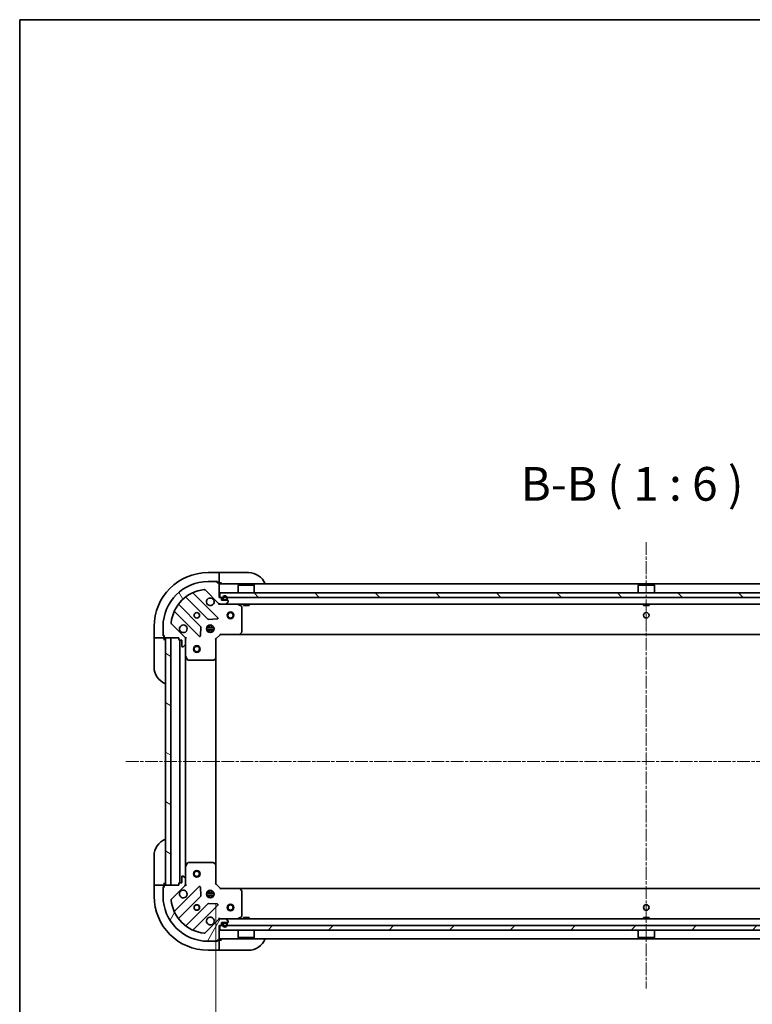
# Model space of a CAD drawing. Units: millimetres. Extents: x 0 to 9835, y 0 to 1686.
# Drawn here: x 1378 to 1704, y 1248 to 1686 of the extents above; entities that cross this region are included whole.
import ezdxf

# ---------------------------------------------------------------- set-up
doc = ezdxf.new("R2010")
doc.units = ezdxf.units.MM
doc.linetypes.add('CHAIN', pattern=[0.35429999999999995, 0.2362, -0.0295, 0.0591, -0.0295])
for name, color, linetype, lineweight in [('Border (ISO)', 7, 'Continuous', 35), ('Dimension (ISO)', 7, 'Continuous', 18), ('Dimension (ISO) @ 1', 7, 'Continuous', 18), ('Symbol (ISO)', 7, 'Continuous', 18), ('Visible (ISO)', 7, 'Continuous', 35)]:
    doc.layers.add(name, color=color, linetype=linetype, lineweight=lineweight)
doc.layers.add('Centerline (ISO)', color=7, linetype='Continuous', lineweight=18, true_color=0x80ffff)
doc.layers.add('Hatch (ISO)', color=1, linetype='Continuous', lineweight=18, true_color=0xff0000)
doc.styles.add('Note Text (TK)', font='MS PGothic.ttf')
doc.dimstyles.new('Default - Method 1b (TK)', dxfattribs={"dimscale": 3.5, "dimtxt": 2.5, "dimasz": 2.5, "dimexe": 1, "dimexo": 1.5, "dimgap": 1, "dimtad": 1, "dimrnd": 1e-08, "dimdsep": 46, "dimtxsty": 'Note Text (TK)', "dimblk": 'OPEN', "dimcen": 0.09, "dimdle": 5, "dimclrd": 100, "dimclre": 100, "dimclrt": 7, "dimadec": 1, "dimazin": 1, "dimtfac": 1, "dimtmove": 0, "dimatfit": 3, "dimldrblk": 'OPEN', "dimfxl": 0, "dimtolj": 1, "dimlwd": -1, "dimlwe": -1, "dimarcsym": 0})
pattern_1 = [(135.00021045915, (1291.5, -48.00000000000004), (-13.47033470202887, -13.47043366099684), [])]

# ---------------------------------------------------------------- blocks, each defined once
blk = doc.blocks.new('図面枠 tk図枠')
at = {"layer": 'Border (ISO)'}
for q in [(405.5, 289), (14.50000000000001, 8.000000000000007)]:
    blk.add_line((14.49999999999999, 289), q, dxfattribs=at)
blk = doc.blocks.new('_Open')
at = {"color": 0, "linetype": 'ByBlock', "lineweight": -2}
for p, q in [((-1, 0.1666666666666667), (0, 0)), ((-1, -0.1666666666666667), (0, 0)), ((0, 0), (-1, 0))]:
    blk.add_line(p, q, dxfattribs=at)
blk = doc.blocks.new('*D44')
at = {"layer": 'Defpoints', "color": 0, "transparency": 16777216}
for p in [(1465.809687667581, 1301.511732539712), (1848.809687667578, 1301.51173253971), (1848.809687667578, 1198.764062036084)]:
    blk.add_point(p, dxfattribs=at)
at = {"layer": 'Dimension (ISO)', "color": 100, "transparency": 16777216}
for p, q in [((1465.809687667581, 1292.511732539712), (1465.809687667581, 1192.764062036084)), ((1848.809687667578, 1292.51173253971), (1848.809687667578, 1192.764062036084)), ((1480.809687667581, 1198.764062036084), (1833.809687667578, 1198.764062036084))]:
    blk.add_line(p, q, dxfattribs=at)
at = {"layer": 'Dimension (ISO)', "color": 100, "transparency": 16777216, "xscale": 15, "yscale": 15, "zscale": 15, "rotation": 180}
blk.add_blockref('_Open', (1465.809687667581, 1198.764062036084), dxfattribs=at)
at = {"layer": 'Dimension (ISO)', "color": 100, "transparency": 16777216, "xscale": 15, "yscale": 15, "zscale": 15}
blk.add_blockref('_Open', (1848.809687667578, 1198.764062036084), dxfattribs=at)
at = {"layer": 'Dimension (ISO)', "color": 7, "transparency": 16777216, "insert": (1642.054005849398, 1212.264062036084), "char_height": 15, "attachment_point": 4, "style": 'Note Text (TK)'}
blk.add_mtext('\\A1;383', dxfattribs=at)

msp = doc.modelspace()

# ---------------------------------------------------------------- hatches: boundary and pattern name
at = {"layer": 'Hatch (ISO)'}
h = msp.add_hatch(dxfattribs=at)
h.set_pattern_fill('ANSI31', color=256, scale=152.4, angle=75.00017538262, style=0)
h.set_pattern_definition([(120.00017538262, (1291.5, -48.00000000000004), (-16.49775478595155, -9.525050499740814), [])])
edge = h.paths.add_edge_path()
edge.add_line((1468.009687667582, 1429.011732539711), (1467.309687667582, 1429.011732539711))
edge.add_line((1467.309687667582, 1429.011732539711), (1467.309687667582, 1435.211732539711))
edge.add_ellipse((1467.009687667582, 1435.211732539711), major_axis=(3.675404178344783e-15, 0.299999999999998), ratio=1, start_angle=270.0000000000007, end_angle=360.0000000000007)
edge.add_line((1467.009687667582, 1435.511732539711), (1466.309687667582, 1435.511732539711))
edge.add_line((1466.309687667582, 1435.511732539711), (1466.309687667582, 1435.711732539711))
edge.add_ellipse((1466.009687667582, 1435.711732539711), major_axis=(3.675404178344798e-15, 0.3000000000000003), ratio=1, start_angle=269.9999999999939, end_angle=360.0000000000007)
edge.add_line((1466.009687667582, 1436.011732539711), (1462.309687667582, 1436.011732539711))
edge.add_ellipse((1462.309687667582, 1416.011732539711), major_axis=(-20, 9.671965285014236e-14), ratio=1, start_angle=270.0000000000003, end_angle=359.9999999999999)
edge.add_line((1442.309687667582, 1416.011732539711), (1442.309687667582, 1412.311732539711))
edge.add_ellipse((1442.609687667582, 1412.311732539711), major_axis=(-3.447351044693361e-16, -0.3000000000000024), ratio=1, start_angle=270.0000000000001, end_angle=360.0000000000001)
edge.add_line((1442.609687667582, 1412.011732539711), (1442.809687667582, 1412.011732539711))
edge.add_line((1442.809687667581, 1412.011732539711), (1442.809687667581, 1411.311732539711))
edge.add_ellipse((1443.109687667582, 1411.311732539711), major_axis=(-3.447351044693361e-16, -0.3000000000000024), ratio=1, start_angle=270.0000000000001, end_angle=360.0000000000001)
edge.add_line((1443.109687667582, 1411.011732539711), (1449.309687667582, 1411.011732539711))
edge.add_line((1449.309687667581, 1411.011732539711), (1449.309687667581, 1410.311732539711))
edge.add_ellipse((1449.609687667582, 1410.311732539711), major_axis=(-1.454958129094472e-15, -0.299999999999998), ratio=1, start_angle=270.0000000000003, end_angle=360.0000000000002)
edge.add_line((1449.609687667582, 1410.011732539711), (1450.609687667582, 1410.011732539711))
edge.add_line((1450.609687667582, 1410.011732539711), (1450.609687667582, 1407.311732539711))
edge.add_ellipse((1450.909687667581, 1407.311732539711), major_axis=(-3.675404178344783e-15, -0.299999999999998), ratio=1, start_angle=270.0000000000007, end_angle=360.0000000000007)
edge.add_line((1450.909687667581, 1407.011732539711), (1451.102580886395, 1407.011732539711))
edge.add_ellipse((1451.102580886395, 1407.511732539711), major_axis=(0.5000000000000026, -1.314707190532324e-15), ratio=1, start_angle=270.0000000000002, end_angle=315.0000000000023)
edge.add_line((1451.456134276988, 1407.158179149118), (1452.163241058175, 1407.865285930304))
edge.add_ellipse((1451.809687667581, 1408.218839320898), major_axis=(0.3535533905932748, 0.3535533905932725), ratio=1, start_angle=270.0000000000045, end_angle=314.9999999999992)
edge.add_line((1452.309687667581, 1408.218839320898), (1452.309687667581, 1410.597518977338))
edge.add_ellipse((1451.309687667581, 1410.597518977338), major_axis=(5.960083454940087e-15, 0.9999999999999998), ratio=1, start_angle=270.0000000000003, end_angle=315.0000000000007)
edge.add_line((1452.016794448768, 1411.304625758525), (1446.038809669405, 1417.282610537888))
edge.add_ellipse((1446.392363059998, 1417.636163928481), major_axis=(-0.3535533905932726, 0.3535533905932748), ratio=1, start_angle=39.172893488877605, end_angle=89.99999999998857, ccw=False)
edge.add_ellipse((1462.309687667582, 1416.011732539711), major_axis=(1.675194869669064, 16.41474100157034), ratio=1, start_angle=11.65421302223848, end_angle=90, ccw=False)
edge.add_ellipse((1460.685256278812, 1431.929057147295), major_axis=(0.4974163939869784, 0.05076348089905739), ratio=1, start_angle=39.172893488883176, end_angle=89.99999999999432, ccw=False)
edge.add_line((1461.038809669405, 1432.282610537888), (1467.016794448768, 1426.304625758525))
edge.add_ellipse((1467.723901229955, 1427.011732539711), major_axis=(0.7071067811865381, -0.7071067811865481), ratio=1, start_angle=269.9999999999997, end_angle=314.9999999999984)
edge.add_line((1467.723901229955, 1426.011732539711), (1470.102580886395, 1426.011732539711))
edge.add_ellipse((1470.102580886395, 1426.511732539711), major_axis=(0.5000000000000004, -2.42493021515747e-15), ratio=1, start_angle=270.0000000000003, end_angle=315.0000000000032)
edge.add_line((1470.456134276988, 1426.158179149118), (1471.163241058175, 1426.865285930304))
edge.add_ellipse((1470.809687667582, 1427.218839320898), major_axis=(0.353553390593276, 0.3535533905932692), ratio=1, start_angle=270.0000000000034, end_angle=315.0000000000016)
edge.add_line((1471.309687667582, 1427.218839320898), (1471.309687667582, 1427.411732539711))
edge.add_ellipse((1471.009687667582, 1427.411732539711), major_axis=(3.675404178344783e-15, 0.299999999999998), ratio=1, start_angle=270.0000000000007, end_angle=360.0000000000007)
edge.add_line((1471.009687667582, 1427.711732539711), (1468.309687667582, 1427.711732539711))
edge.add_line((1468.309687667582, 1427.711732539711), (1468.309687667582, 1428.711732539711))
edge.add_ellipse((1468.009687667582, 1428.711732539711), major_axis=(3.675404178344798e-15, 0.3000000000000003), ratio=1, start_angle=270.0000000000007, end_angle=360.0000000000007)
h = msp.add_hatch(dxfattribs=at)
h.set_pattern_fill('ANSI31', color=256, scale=152.4, angle=90.00021045915, style=0)
h.set_pattern_definition(pattern_1)
h.paths.add_polyline_path([(1467.559687667581, 1431.011732539711), (1467.559687667581, 1429.011732539711), (1847.059687667581, 1429.011732539709), (1847.059687667581, 1431.011732539709)])
h = msp.add_hatch(dxfattribs=at)
h.set_pattern_fill('ANSI31', color=256, scale=152.4, angle=105.00024553567, style=0)
h.set_pattern_definition([(150.00024553567, (1291.5, -48.00000000000004), (-9.524929300212351, -16.49782476043301), [])])
h.paths.add_polyline_path([(1445.809687667581, 1411.011732539712), (1443.309687667582, 1411.011732539712), (1443.309687667581, 1301.011732539712), (1445.809687667581, 1301.011732539712)])
h = msp.add_hatch(dxfattribs=at)
h.set_pattern_fill('ANSI31', color=256, scale=152.4, angle=14.999977780745, style=0)
h.set_pattern_definition([(59.99997778074501, (1291.5, -48.00000000000004), (-16.49778024830534, 9.52500639782599), [])])
edge = h.paths.add_edge_path()
edge.add_line((1449.309687667581, 1301.711732539712), (1449.309687667581, 1301.011732539712))
edge.add_line((1449.309687667581, 1301.011732539712), (1443.109687667581, 1301.011732539712))
edge.add_ellipse((1443.109687667581, 1300.711732539712), major_axis=(-0.299999999999998, 4.125618756606722e-15), ratio=1, start_angle=270.0000000000144, end_angle=360.0000000000024)
edge.add_line((1442.809687667581, 1300.711732539712), (1442.809687667581, 1300.011732539712))
edge.add_line((1442.809687667581, 1300.011732539712), (1442.609687667581, 1300.011732539712))
edge.add_ellipse((1442.609687667581, 1299.711732539712), major_axis=(-0.3000000000000003, 4.125618756606739e-15), ratio=1, start_angle=270.0000000000008, end_angle=360.0000000000024)
edge.add_line((1442.309687667581, 1299.711732539712), (1442.309687667581, 1296.011732539712))
edge.add_ellipse((1462.309687667581, 1296.011732539712), major_axis=(-1.267339580676051e-13, -20), ratio=1, start_angle=270, end_angle=359.9999999999999)
edge.add_line((1462.309687667581, 1276.011732539712), (1466.009687667581, 1276.011732539712))
edge.add_ellipse((1466.009687667581, 1276.311732539712), major_axis=(0.3000000000000024, -7.949496827312817e-16), ratio=1, start_angle=270.0000000000002, end_angle=360.0000000000002)
edge.add_line((1466.309687667581, 1276.311732539712), (1466.309687667581, 1276.511732539712))
edge.add_line((1466.309687667581, 1276.511732539712), (1467.009687667581, 1276.511732539712))
edge.add_ellipse((1467.009687667581, 1276.811732539712), major_axis=(0.3000000000000024, -7.949496827312817e-16), ratio=1, start_angle=270.0000000000002, end_angle=360.0000000000002)
edge.add_line((1467.309687667581, 1276.811732539712), (1467.309687667581, 1283.011732539712))
edge.add_line((1467.309687667581, 1283.011732539712), (1468.009687667581, 1283.011732539712))
edge.add_ellipse((1468.009687667581, 1283.311732539712), major_axis=(0.299999999999998, -1.90517270735641e-15), ratio=1, start_angle=270.0000000000003, end_angle=360.0000000000004)
edge.add_line((1468.309687667581, 1283.311732539712), (1468.309687667581, 1284.311732539712))
edge.add_line((1468.309687667581, 1284.311732539712), (1471.009687667581, 1284.311732539712))
edge.add_ellipse((1471.009687667581, 1284.611732539712), major_axis=(0.299999999999998, -4.125618756606722e-15), ratio=1, start_angle=270.0000000000008, end_angle=360.0000000000024)
edge.add_line((1471.309687667581, 1284.611732539712), (1471.309687667581, 1284.804625758525))
edge.add_ellipse((1470.809687667581, 1284.804625758525), major_axis=(2.065064820968895e-15, 0.5000000000000026), ratio=1, start_angle=269.9999999999992, end_angle=314.9999999999981)
edge.add_line((1471.163241058174, 1285.158179149118), (1470.456134276988, 1285.865285930305))
edge.add_ellipse((1470.102580886394, 1285.511732539712), major_axis=(-0.353553390593272, 0.3535533905932753), ratio=1, start_angle=269.9999999999995, end_angle=314.9999999999962)
edge.add_line((1470.102580886394, 1286.011732539712), (1467.723901229954, 1286.011732539712))
edge.add_ellipse((1467.723901229954, 1285.011732539712), major_axis=(-0.9999999999999998, 7.460798715813228e-15), ratio=1, start_angle=269.9999999999964, end_angle=315.0000000000001)
edge.add_line((1467.016794448768, 1285.718839320898), (1461.038809669404, 1279.740854541535))
edge.add_ellipse((1460.685256278811, 1280.094407932128), major_axis=(-0.3535533905932753, -0.3535533905932721), ratio=1, start_angle=39.17289348888289, end_angle=89.99999999999949, ccw=False)
edge.add_ellipse((1462.309687667581, 1296.011732539712), major_axis=(-16.41474100157033, 1.675194869669088), ratio=1, start_angle=11.654213022238423, end_angle=90.00000000000011, ccw=False)
edge.add_ellipse((1446.392363059998, 1294.387301150942), major_axis=(-0.05076348089905663, 0.4974163939869784), ratio=1, start_angle=39.172893488879026, end_angle=89.99999999999761, ccw=False)
edge.add_line((1446.038809669404, 1294.740854541535), (1452.016794448768, 1300.718839320898))
edge.add_ellipse((1451.309687667581, 1301.425946102085), major_axis=(0.7071067811865492, 0.7071067811865369), ratio=1, start_angle=269.999999999998, end_angle=314.9999999999995)
edge.add_line((1452.309687667581, 1301.425946102085), (1452.309687667581, 1303.804625758525))
edge.add_ellipse((1451.809687667581, 1303.804625758525), major_axis=(3.175287845594037e-15, 0.5000000000000004), ratio=1, start_angle=269.9999999999984, end_angle=315.0000000000033)
edge.add_line((1452.163241058174, 1304.158179149118), (1451.456134276988, 1304.865285930305))
edge.add_ellipse((1451.102580886395, 1304.511732539712), major_axis=(-0.3535533905932687, 0.3535533905932765), ratio=1, start_angle=270.0000000000036, end_angle=314.9999999999965)
edge.add_line((1451.102580886395, 1305.011732539712), (1450.909687667581, 1305.011732539712))
edge.add_ellipse((1450.909687667581, 1304.711732539712), major_axis=(-0.299999999999998, 4.125618756606722e-15), ratio=1, start_angle=270.0000000000008, end_angle=360.0000000000024)
edge.add_line((1450.609687667581, 1304.711732539712), (1450.609687667581, 1302.011732539712))
edge.add_line((1450.609687667581, 1302.011732539712), (1449.609687667581, 1302.011732539712))
edge.add_ellipse((1449.609687667581, 1301.711732539712), major_axis=(-0.3000000000000003, 4.125618756606739e-15), ratio=1, start_angle=270.0000000000008, end_angle=360.0000000000007)
h = msp.add_hatch(dxfattribs=at)
h.set_pattern_fill('ANSI31', color=256, scale=152.4, angle=90.00021045915, style=0)
h.set_pattern_definition(pattern_1)
edge = h.paths.add_edge_path()
edge.add_line((1470.309687667581, 1284.091732539712), (1469.309687667581, 1284.091732539712))
edge.add_ellipse((1469.309687667581, 1283.791732539712), major_axis=(-0.3000000000000001, 3.450305260410509e-15), ratio=1, start_angle=270.0000000000007, end_angle=360.0000000000007)
edge.add_line((1469.009687667581, 1283.791732539712), (1469.009687667581, 1283.291732539712))
edge.add_ellipse((1469.809687667581, 1283.291732539712), major_axis=(-9.531276359246556e-15, -0.7999999999999999), ratio=1, start_angle=270.0000000000001, end_angle=450.0000000000001)
edge.add_line((1470.609687667581, 1283.291732539712), (1470.609687667581, 1283.791732539712))
edge.add_ellipse((1470.309687667581, 1283.791732539712), major_axis=(3.727861016566794e-15, 0.2999999999999998), ratio=1, start_angle=270.0000000000007, end_angle=359.9999999999872)
h = msp.add_hatch(dxfattribs=at)
h.set_pattern_fill('ANSI31', color=256, scale=152.4, style=0)
h.set_pattern_definition([(45, (1291.5, -48.00000000000004), (-13.47038418160373, 13.47038418160373), [])])
h.paths.add_polyline_path([(1847.059687667579, 1281.011732539709), (1847.059687667579, 1283.01173253971), (1467.559687667579, 1283.011732539713), (1467.559687667579, 1281.011732539713)])

# ---------------------------------------------------------------- linework, layer by layer
at = {"layer": 'Centerline (ISO)', "linetype": 'CHAIN', "ltscale": 23.99096870422363}
for p, q in [((1657.309687667582, 1453.552222216689), (1657.309687667581, 1254.943365271423)), ((1890.449186591951, 1356.01173253971), (1425.315660108503, 1356.011732539712))]:
    msp.add_line(p, q, dxfattribs=at)
at = {"layer": 'Visible (ISO)'}
for p, q in [((1467.309687667565, 1440.011732539711), (1462.309687667565, 1440.011732539712)), ((1467.309687667565, 1440.011732539711), (1467.309687667565, 1439.865285930305)), ((1468.309687667565, 1440.011732539711), (1467.309687667565, 1440.011732539711)), ((1467.309687667565, 1438.158179149118), (1467.309687667565, 1439.865285930305)), ((1467.309687667565, 1438.158179149118), (1467.309687667565, 1437.804625758525)), ((1467.309687667565, 1435.511732539711), (1467.309687667565, 1437.804625758525)), ((1468.309687667565, 1440.011732539711), (1480.309687667565, 1440.011732539711)), ((1466.009687667582, 1436.011732539711), (1462.309687667582, 1436.011732539711)), ((1466.009687667582, 1436.011732539711), (1466.509687667564, 1436.011732539711)), ((1466.309687667582, 1435.511732539711), (1466.309687667582, 1435.711732539711)), ((1467.009687667582, 1435.511732539711), (1466.309687667582, 1435.511732539711)), ((1466.509687667564, 1436.011732539711), (1466.509687667564, 1435.511732539711)), ((1467.009687667582, 1435.511732539711), (1467.309687667565, 1435.511732539711)), ((1467.309687667565, 1435.511732539711), (1468.309687667565, 1435.511732539711)), ((1467.309687667582, 1429.011732539711), (1467.309687667582, 1435.211732539711)), ((1847.309687667582, 1435.011732539709), (1467.309687667582, 1435.011732539711)), ((1475.809687667582, 1434.511732539711), (1475.709687667582, 1434.411732539711)), ((1482.909687667582, 1434.411732539711), (1475.709687667582, 1434.411732539711)), ((1475.709687667582, 1431.011732539711), (1475.709687667582, 1434.411732539711)), ((1475.809687667582, 1434.511732539711), (1482.809687667582, 1434.511732539711)), ((1482.809687667582, 1434.511732539711), (1482.909687667582, 1434.411732539711)), ((1482.909687667582, 1431.011732539711), (1482.909687667582, 1434.411732539711)), ((1653.809687667582, 1434.51173253971), (1653.709687667582, 1434.41173253971)), ((1660.909687667581, 1434.41173253971), (1653.709687667582, 1434.41173253971)), ((1653.709687667581, 1431.01173253971), (1653.709687667582, 1434.41173253971)), ((1653.809687667582, 1434.51173253971), (1660.809687667582, 1434.51173253971)), ((1660.809687667582, 1434.51173253971), (1660.909687667581, 1434.41173253971)), ((1660.909687667581, 1431.01173253971), (1660.909687667581, 1434.41173253971)), ((1452.567164778842, 1429.004507960145), (1462.26659987022, 1419.305072868767)), ((1466.620511166557, 1419.900909040735), (1455.797170656133, 1430.724249551159)), ((1461.038809669405, 1432.282610537888), (1467.016794448768, 1426.304625758524)), ((1468.009687667582, 1429.011732539711), (1467.309687667582, 1429.011732539711)), ((1467.559687667581, 1431.011732539711), (1467.559687667581, 1429.011732539711)), ((1847.059687667581, 1431.011732539709), (1467.559687667581, 1431.011732539711)), ((1467.559687667581, 1429.011732539711), (1847.059687667581, 1429.011732539709)), ((1468.309687667581, 1427.711732539711), (1468.309687667582, 1428.711732539711)), ((1468.809687667582, 1428.731732539711), (1468.809687667582, 1428.231732539711)), ((1469.009687667582, 1428.231732539711), (1469.009687667582, 1428.731732539711)), ((1469.009687667582, 1428.731732539711), (1469.009687667582, 1428.231732539711)), ((1470.609687667582, 1428.731732539711), (1470.609687667582, 1428.231732539711)), ((1470.609687667582, 1428.231732539711), (1470.609687667582, 1428.731732539711)), ((1470.809687667582, 1428.231732539711), (1470.809687667582, 1428.731732539711)), ((1459.016347338525, 1416.054820337073), (1449.316912247148, 1425.754255428451)), ((1467.309687667582, 1426.011732539711), (1467.309687667582, 1426.101552818587)), ((1467.309687667582, 1426.011732539711), (1467.309687667584, 1425.661466793197)), ((1467.309687667582, 1426.011732539711), (1467.723901229955, 1426.011732539711)), ((1467.723901229955, 1426.011732539711), (1470.102580886395, 1426.011732539711)), ((1471.009687667581, 1427.711732539711), (1468.309687667581, 1427.711732539711)), ((1470.309687667582, 1427.931732539711), (1469.309687667582, 1427.931732539711)), ((1469.309687667582, 1427.931732539711), (1470.309687667582, 1427.931732539711)), ((1469.309687667582, 1427.731732539711), (1470.309687667582, 1427.731732539711)), ((1470.259687667582, 1427.731732539711), (1469.359687667582, 1427.731732539711)), ((1469.359687667582, 1427.731732539711), (1469.359687667582, 1427.711732539711)), ((1469.359687667582, 1427.711732539711), (1470.259687667582, 1427.711732539711)), ((1470.102580886395, 1426.011732539711), (1844.516794448768, 1426.011732539709)), ((1470.259687667582, 1427.711732539711), (1470.259687667582, 1427.731732539711)), ((1470.456134276988, 1426.158179149118), (1471.163241058175, 1426.865285930304)), ((1471.309687667582, 1427.218839320898), (1471.309687667582, 1427.411732539711)), ((1477.143851746231, 1425.094650500386), (1475.373031352982, 1425.980060697011)), ((1477.309687667581, 1413.62995061609), (1477.309687667581, 1424.826322343086)), ((1478.059687667587, 1426.011732539711), (1478.059687667587, 1425.411732539711)), ((1478.059687667587, 1425.411732539711), (1480.559687667587, 1425.411732539711)), ((1480.559687667587, 1426.011732539711), (1480.559687667587, 1425.411732539711)), ((1656.059687667587, 1426.01173253971), (1656.059687667587, 1425.41173253971)), ((1656.059687667587, 1425.41173253971), (1658.559687667587, 1425.41173253971)), ((1658.559687667587, 1426.01173253971), (1658.559687667587, 1425.41173253971)), ((1447.597170656133, 1422.52424955116), (1458.420511166557, 1411.700909040735)), ((1462.491817720785, 1419.217490436649), (1466.421464948411, 1419.389062539905)), ((1438.309687667564, 1416.011732539712), (1438.309687667564, 1411.011732539712)), ((1442.309687667582, 1416.011732539711), (1442.309687667582, 1412.311732539711)), ((1452.016794448768, 1411.304625758525), (1446.038809669405, 1417.282610537888)), ((1458.932357667388, 1411.899955258881), (1459.103929770644, 1415.829602486507)), ((1464.949047298657, 1415.461732539711), (1461.670328036506, 1415.461732539711)), ((1461.934914959095, 1416.011732539711), (1462.351430098086, 1416.011732539711)), ((1462.309687667582, 1416.386505248198), (1462.309687667582, 1416.011732539711)), ((1462.859687667582, 1415.895919993957), (1462.859687667582, 1416.651092170787)), ((1463.759687667582, 1415.895919993957), (1463.759687667582, 1416.651092170787)), ((1464.267945237077, 1416.011732539711), (1464.684460376068, 1416.011732539711)), ((1464.309687667582, 1416.386505248198), (1464.309687667582, 1416.011732539711)), ((1438.456134276971, 1411.011732539712), (1438.309687667564, 1411.011732539712)), ((1438.309687667564, 1411.011732539712), (1438.309687667564, 1410.011732539712)), ((1438.456134276971, 1411.011732539712), (1440.163241058157, 1411.011732539712)), ((1440.51679444875, 1411.011732539712), (1440.163241058157, 1411.011732539712)), ((1440.51679444875, 1411.011732539712), (1442.809687667564, 1411.011732539712)), ((1442.309687667564, 1411.811732539712), (1442.309687667564, 1412.311732539711)), ((1442.809687667564, 1411.811732539712), (1442.309687667564, 1411.811732539712)), ((1442.609687667582, 1412.011732539711), (1442.809687667582, 1412.011732539711)), ((1442.809687667582, 1412.011732539711), (1442.809687667582, 1411.311732539711)), ((1442.809687667564, 1411.011732539712), (1442.809687667564, 1411.311732539711)), ((1442.809687667564, 1410.011732539712), (1442.809687667564, 1411.011732539712)), ((1443.109687667582, 1411.011732539711), (1449.309687667581, 1411.011732539711)), ((1445.809687667581, 1411.011732539711), (1443.309687667582, 1411.011732539711)), ((1443.309687667582, 1411.011732539711), (1443.309687667581, 1301.011732539712)), ((1445.809687667581, 1301.011732539712), (1445.809687667582, 1411.011732539711)), ((1449.309687667581, 1411.011732539711), (1449.309687667581, 1410.311732539711)), ((1452.219867388706, 1411.011732539711), (1452.309687667582, 1411.011732539711)), ((1452.659953414095, 1411.011732539709), (1452.309687667582, 1411.011732539711)), ((1452.309687667582, 1411.011732539711), (1452.309687667582, 1410.597637823557)), ((1452.309687667582, 1408.218839320898), (1452.309687667582, 1410.597518977338)), ((1464.949047298657, 1414.561732539711), (1461.670328036506, 1414.561732539711)), ((1461.934914959095, 1414.011732539711), (1462.351430098086, 1414.011732539711)), ((1462.309687667582, 1414.011732539711), (1462.309687667582, 1413.636959831224)), ((1462.859687667582, 1413.372372908636), (1462.859687667582, 1414.127545085465)), ((1463.759687667582, 1413.372372908636), (1463.759687667582, 1414.127545085465)), ((1464.267945237077, 1414.011732539711), (1464.684460376068, 1414.011732539711)), ((1464.309687667582, 1414.011732539711), (1464.309687667582, 1413.636959831224)), ((1465.809687667581, 1410.511732539711), (1465.509687667581, 1410.635996608423)), ((1465.809687667581, 1410.511732539711), (1467.809687667581, 1412.511732539711)), ((1465.809687667581, 1402.075130004973), (1465.809687667581, 1410.511732539711)), ((1467.685423598869, 1412.811732539711), (1467.809687667581, 1412.511732539711)), ((1467.809687667581, 1412.511732539711), (1476.24629020232, 1412.511732539711)), ((1476.24629020232, 1412.511732539711), (1838.373085132843, 1412.511732539709)), ((1476.465643251315, 1412.607076144999), (1477.229040716576, 1413.425294221378)), ((1438.309687667564, 1398.011732539712), (1438.309687667564, 1410.011732539712)), ((1449.609687667582, 1410.011732539711), (1450.609687667582, 1410.011732539711)), ((1449.809687667582, 1410.011732539711), (1449.809687667581, 1302.011732539712)), ((1450.609687667582, 1410.011732539711), (1450.609687667582, 1407.311732539711)), ((1450.909687667581, 1407.011732539711), (1451.102580886395, 1407.011732539711)), ((1451.456134276988, 1407.158179149118), (1452.163241058175, 1407.865285930304)), ((1452.309687667582, 1408.218839320898), (1452.309687667581, 1403.082552932961)), ((1452.309687667581, 1308.940912146462), (1452.309687667582, 1403.082552932961)), ((1452.341359510282, 1402.948388854311), (1453.226769706906, 1401.177568461061)), ((1464.896125985915, 1401.092379490716), (1465.714344062294, 1401.855776955978)), ((1465.809687667581, 1309.94833507445), (1465.809687667581, 1402.075130004972)), ((1453.495097864206, 1401.011732539711), (1464.691469591203, 1401.011732539711)), ((1438.309687667581, 1302.011732539712), (1438.309687667581, 1314.011732539712)), ((1453.226769706906, 1310.845896618362), (1452.341359510281, 1309.075076225112)), ((1464.691469591202, 1311.011732539712), (1453.495097864206, 1311.011732539712)), ((1465.714344062293, 1310.167688123445), (1464.896125985915, 1310.931085588707)), ((1465.809687667581, 1301.511732539712), (1465.809687667581, 1309.94833507445)), ((1452.309687667581, 1308.940912146462), (1452.309687667581, 1303.804625758525)), ((1438.309687667581, 1302.011732539712), (1438.309687667581, 1301.011732539712)), ((1438.309687667581, 1301.011732539712), (1438.309687667581, 1296.011732539712)), ((1438.309687667581, 1301.011732539712), (1438.456134276988, 1301.011732539712)), ((1440.163241058174, 1301.011732539712), (1438.456134276988, 1301.011732539712)), ((1440.163241058174, 1301.011732539712), (1440.516794448768, 1301.011732539712)), ((1442.809687667581, 1301.011732539712), (1440.516794448768, 1301.011732539712)), ((1442.809687667581, 1301.011732539712), (1442.809687667581, 1302.011732539712)), ((1442.809687667581, 1300.711732539712), (1442.809687667581, 1301.011732539712)), ((1449.309687667581, 1301.011732539712), (1443.109687667581, 1301.011732539712)), ((1443.309687667581, 1301.011732539712), (1445.809687667581, 1301.011732539712)), ((1449.309687667581, 1301.711732539712), (1449.309687667581, 1301.011732539712)), ((1450.609687667581, 1302.011732539712), (1449.609687667581, 1302.011732539712)), ((1450.609687667581, 1304.711732539712), (1450.609687667581, 1302.011732539712)), ((1451.102580886395, 1305.011732539712), (1450.909687667581, 1305.011732539712)), ((1452.163241058174, 1304.158179149118), (1451.456134276988, 1304.865285930305)), ((1452.309687667582, 1301.011732539712), (1452.219867388706, 1301.011732539712)), ((1452.309687667581, 1301.425946102085), (1452.309687667581, 1303.804625758525)), ((1452.309687667581, 1301.425827255866), (1452.309687667581, 1301.011732539712)), ((1452.309687667582, 1301.011732539712), (1452.659953414095, 1301.011732539714)), ((1465.509687667581, 1301.387468471), (1465.809687667581, 1301.511732539712)), ((1467.809687667581, 1299.511732539712), (1465.809687667581, 1301.511732539712)), ((1442.309687667581, 1300.211732539712), (1442.809687667581, 1300.211732539712)), ((1442.309687667581, 1299.711732539712), (1442.309687667581, 1300.211732539712)), ((1442.309687667581, 1299.711732539712), (1442.309687667581, 1296.011732539712)), ((1442.809687667581, 1300.011732539712), (1442.609687667581, 1300.011732539712)), ((1442.809687667581, 1300.711732539712), (1442.809687667581, 1300.011732539712)), ((1446.038809669404, 1294.740854541535), (1452.016794448768, 1300.718839320898)), ((1458.420511166557, 1300.322556038688), (1447.597170656133, 1289.499215528263)), ((1459.103929770643, 1296.193862592915), (1458.932357667388, 1300.123509820541)), ((1461.670328036506, 1297.461732539712), (1464.949047298657, 1297.461732539711)), ((1462.351430098085, 1298.011732539712), (1461.934914959094, 1298.011732539712)), ((1462.309687667581, 1298.386505248198), (1462.309687667581, 1298.011732539712)), ((1462.859687667581, 1297.895919993957), (1462.859687667581, 1298.651092170787)), ((1463.759687667581, 1297.895919993957), (1463.759687667581, 1298.651092170787)), ((1464.684460376068, 1298.011732539712), (1464.267945237077, 1298.011732539712)), ((1464.309687667581, 1298.386505248199), (1464.309687667581, 1298.011732539712)), ((1467.809687667581, 1299.511732539712), (1467.685423598869, 1299.211732539712)), ((1476.246290202319, 1299.511732539712), (1467.809687667581, 1299.511732539712)), ((1838.373085132838, 1299.51173253971), (1476.246290202321, 1299.511732539712)), ((1477.229040716576, 1298.598170858045), (1476.465643251314, 1299.416388934424)), ((1477.309687667581, 1287.197142736337), (1477.309687667581, 1298.393514463333)), ((1449.316912247147, 1286.269209650972), (1459.016347338525, 1295.96864474235)), ((1462.266599870219, 1292.718392210656), (1452.567164778842, 1283.018957119278)), ((1461.670328036506, 1296.561732539712), (1464.949047298657, 1296.561732539712)), ((1462.351430098085, 1296.011732539712), (1461.934914959095, 1296.011732539712)), ((1462.309687667581, 1296.011732539712), (1462.309687667581, 1295.636959831225)), ((1466.421464948411, 1292.634402539518), (1462.491817720785, 1292.805974642774)), ((1462.859687667581, 1295.372372908636), (1462.859687667581, 1296.127545085466)), ((1463.759687667581, 1295.372372908636), (1463.759687667581, 1296.127545085466)), ((1464.684460376068, 1296.011732539712), (1464.267945237077, 1296.011732539712)), ((1464.309687667581, 1296.011732539712), (1464.309687667581, 1295.636959831225)), ((1455.797170656132, 1281.299215528263), (1466.620511166557, 1292.122556038688)), ((1467.016794448768, 1285.718839320898), (1461.038809669404, 1279.740854541535)), ((1467.309687667584, 1286.361998286225), (1467.309687667581, 1286.011732539712)), ((1467.723901229956, 1286.011732539712), (1467.309687667581, 1286.011732539712)), ((1467.309687667581, 1285.921912260836), (1467.309687667581, 1286.011732539712)), ((1470.102580886394, 1286.011732539712), (1467.723901229954, 1286.011732539712)), ((1468.309687667581, 1283.311732539712), (1468.309687667581, 1284.311732539712)), ((1468.309687667581, 1284.311732539712), (1471.009687667581, 1284.311732539712)), ((1468.809687667581, 1283.791732539712), (1468.809687667581, 1283.291732539712)), ((1469.009687667581, 1283.291732539712), (1469.009687667581, 1283.791732539712)), ((1469.009687667581, 1283.791732539712), (1469.009687667581, 1283.291732539712)), ((1470.309687667581, 1284.291732539712), (1469.309687667581, 1284.291732539712)), ((1469.309687667581, 1284.091732539712), (1470.309687667581, 1284.091732539712)), ((1470.309687667581, 1284.091732539712), (1469.309687667581, 1284.091732539712)), ((1470.259687667581, 1284.311732539712), (1469.359687667581, 1284.311732539712)), ((1469.359687667581, 1284.311732539712), (1469.359687667581, 1284.291732539712)), ((1469.359687667581, 1284.291732539712), (1470.259687667581, 1284.291732539712)), ((1844.516794448763, 1286.01173253971), (1470.102580886396, 1286.011732539712)), ((1470.259687667581, 1284.291732539712), (1470.259687667581, 1284.311732539712)), ((1471.163241058174, 1285.158179149118), (1470.456134276988, 1285.865285930305)), ((1470.609687667581, 1283.791732539712), (1470.609687667581, 1283.291732539712)), ((1470.609687667581, 1283.291732539712), (1470.609687667581, 1283.791732539712)), ((1470.809687667581, 1283.291732539712), (1470.809687667581, 1283.791732539712)), ((1471.309687667581, 1284.611732539712), (1471.309687667581, 1284.804625758525)), ((1475.373031352981, 1286.043404382412), (1477.143851746231, 1286.928814579037)), ((1480.55968766758, 1286.611732539713), (1478.05968766758, 1286.611732539713)), ((1478.05968766758, 1286.011732539712), (1478.05968766758, 1286.611732539713)), ((1480.55968766758, 1286.011732539712), (1480.55968766758, 1286.611732539713)), ((1658.559687667579, 1286.611732539711), (1656.059687667579, 1286.611732539711)), ((1656.059687667579, 1286.011732539711), (1656.059687667579, 1286.611732539711)), ((1658.559687667579, 1286.011732539711), (1658.559687667579, 1286.611732539711)), ((1467.309687667581, 1276.811732539712), (1467.309687667581, 1283.011732539712)), ((1467.309687667581, 1283.011732539712), (1468.009687667581, 1283.011732539712)), ((1847.059687667578, 1283.01173253971), (1467.55968766758, 1283.011732539713)), ((1467.55968766758, 1283.011732539713), (1467.55968766758, 1281.011732539713)), ((1467.55968766758, 1281.011732539713), (1847.059687667578, 1281.011732539709)), ((1475.70968766758, 1281.011732539713), (1475.70968766758, 1277.611732539712)), ((1482.909687667579, 1281.011732539712), (1482.909687667579, 1277.611732539712)), ((1653.709687667579, 1281.011732539711), (1653.709687667579, 1277.611732539711)), ((1660.909687667579, 1281.011732539711), (1660.909687667579, 1277.611732539711)), ((1462.309687667581, 1276.011732539712), (1466.009687667581, 1276.011732539712)), ((1466.509687667581, 1276.011732539712), (1466.009687667581, 1276.011732539712)), ((1466.309687667581, 1276.311732539712), (1466.309687667581, 1276.511732539712)), ((1466.309687667581, 1276.511732539712), (1467.009687667581, 1276.511732539712)), ((1466.509687667581, 1276.511732539712), (1466.509687667581, 1276.011732539712)), ((1467.309687667581, 1276.511732539712), (1467.009687667581, 1276.511732539712)), ((1467.309687667581, 1277.011732539712), (1847.309687667578, 1277.01173253971)), ((1468.309687667581, 1276.511732539712), (1467.309687667581, 1276.511732539712)), ((1467.309687667581, 1274.218839320898), (1467.309687667581, 1276.511732539712)), ((1475.709687667579, 1277.611732539712), (1482.909687667579, 1277.611732539712)), ((1475.80968766758, 1277.511732539713), (1475.70968766758, 1277.611732539712)), ((1482.80968766758, 1277.511732539713), (1475.80968766758, 1277.511732539713)), ((1482.80968766758, 1277.511732539712), (1482.909687667579, 1277.611732539712)), ((1653.709687667578, 1277.611732539711), (1660.909687667579, 1277.611732539711)), ((1653.809687667579, 1277.511732539711), (1653.709687667579, 1277.611732539711)), ((1660.809687667579, 1277.511732539711), (1653.809687667579, 1277.511732539711)), ((1660.809687667579, 1277.511732539711), (1660.909687667579, 1277.611732539711)), ((1462.309687667581, 1272.011732539712), (1467.309687667581, 1272.011732539712)), ((1467.309687667581, 1274.218839320898), (1467.309687667581, 1273.865285930305)), ((1467.309687667581, 1272.158179149118), (1467.309687667581, 1273.865285930305)), ((1467.309687667581, 1272.158179149118), (1467.309687667581, 1272.011732539712)), ((1467.309687667581, 1272.011732539712), (1468.309687667581, 1272.011732539712)), ((1480.309687667581, 1272.011732539711), (1468.309687667581, 1272.011732539712))]:
    msp.add_line(p, q, dxfattribs=at)
for centre, radius in [((1457.309687667582, 1421.011732539711), 1.229499999999996), ((1457.309687667564, 1421.011732539712), 1.193274999999999), ((1472.309687667582, 1421.011732539711), 1.500000000000001), ((1472.309687667582, 1421.011732539711), 1.193275000000001), ((1657.309687667582, 1421.01173253971), 1.2295), ((1463.309687667581, 1415.011732539711), 1.699999999999994), ((1457.309687667582, 1406.011732539711), 1.5), ((1457.309687667582, 1406.011732539711), 1.193275000000001), ((1457.309687667581, 1306.011732539712), 1.5), ((1457.309687667581, 1306.011732539712), 1.193275000000001), ((1463.309687667581, 1297.011732539712), 1.699999999999995), ((1457.309687667581, 1291.011732539712), 1.229499999999996), ((1472.30968766758, 1291.011732539712), 1.500000000000001), ((1657.30968766758, 1291.011732539711), 1.22949999999999), ((1457.309687667581, 1291.011732539712), 1.193274999999999), ((1472.30968766758, 1291.011732539712), 1.193275000000001)]:
    msp.add_circle(centre, radius, dxfattribs=at)
for centre, radius, start, end in [((1462.309687667564, 1416.011732539712), 23.99999999999999, 90, 180), ((1480.309687667564, 1432.011732539711), 7.999999999999998, 22.02431283704223, 90), ((1462.309687667582, 1416.011732539711), 19.99999999999993, 90, 180), ((1462.309687667582, 1416.011732539711), 16.49999999999994, 95.82710651111653, 174.1728934888806), ((1460.685256278812, 1431.929057147295), 0.4999999999999981, 45.00000000000539, 95.82710651112957), ((1466.009687667582, 1435.711732539711), 0.2999999999999989, 0, 90), ((1467.009687667582, 1435.211732539711), 0.2999999999999989, 0, 90), ((1467.809687667565, 1435.511732539711), 0.4999999999999998, 180, 270), ((1452.355032744486, 1428.792375925789), 0.3000000000000001, 44.9999999999933, 127.9144996875562), ((1456.009302690489, 1430.936381585515), 0.2999999999999966, 112.8868583964986, 224.9999999999916), ((1463.309687667582, 1427.011732539711), 1.699999999999993, 62.4998288192989, 27.50017118070064), ((1468.009687667582, 1428.711732539711), 0.2999999999999989, 0, 90), ((1469.809687667582, 1428.731732539711), 1, 0, 180), ((1469.309687667582, 1428.231732539711), 0.4999999999999998, 180, 270), ((1469.809687667582, 1428.731732539711), 0.7999999999999999, 0, 180), ((1469.809687667582, 1428.731732539711), 0.7999999999999999, 0, 180), ((1469.309687667582, 1428.231732539711), 0.2999999999999999, 180, 270), ((1469.309687667582, 1428.231732539711), 0.3, 180, 270), ((1470.309687667582, 1428.231732539711), 0.2999999999999999, 270, 0), ((1470.309687667582, 1428.231732539711), 0.4999999999999994, 270, 0), ((1470.309687667582, 1428.231732539711), 0.2999999999999999, 270, 0), ((1449.529044281504, 1425.966387462807), 0.2999999999999972, 142.085500312462, 225.0000000000042), ((1467.723901229955, 1427.011732539711), 0.9999999999999958, 225.0000000000053, 270), ((1470.102580886395, 1426.511732539711), 0.4999999999999981, 270, 314.9999999999946), ((1471.009687667582, 1427.411732539711), 0.2999999999999989, 0, 90), ((1470.809687667582, 1427.218839320898), 0.4999999999999981, 314.9999999999946, 0), ((1475.238867274332, 1425.711732539711), 0.2999999999999992, 63.43494882290511, 89.99999999998697), ((1477.009687667581, 1424.826322343086), 0.2999999999999994, 0, 63.43494882290695), ((1447.385038621777, 1422.312117516803), 0.2999999999999965, 44.9999999999933, 157.1131416035066), ((1462.478731904575, 1419.517204903123), 0.2999999999999983, 224.9999999999933, 272.4999999999921), ((1466.408379132201, 1419.688777006379), 0.2999999999999986, 272.5000000000051, 44.9999999999933), ((1446.392363059998, 1417.636163928481), 0.4999999999999981, 174.1728934888713, 225.0000000000065), ((1451.309687667582, 1415.011732539711), 1.699999999999993, 242.4998288192991, 207.5001711807006), ((1458.804215304169, 1415.842688302717), 0.2999999999999988, 357.4999999999983, 44.9999999999933), ((1442.609687667582, 1412.311732539711), 0.2999999999999989, 180, 270), ((1443.109687667582, 1411.311732539711), 0.2999999999999989, 180, 270), ((1442.809687667564, 1410.511732539712), 0.4999999999999998, 0, 90), ((1451.309687667582, 1410.597518977338), 0.9999999999999962, 0, 45.0000000000048), ((1458.632643200913, 1411.913041075091), 0.2999999999999984, 224.9999999999933, 357.4999999999983), ((1476.24629020232, 1412.811732539711), 0.2999999999999992, 270, 316.985142794821), ((1477.009687667581, 1413.62995061609), 0.299999999999999, 316.9851427948248, 0), ((1449.609687667582, 1410.311732539711), 0.2999999999999989, 180, 270), ((1450.909687667581, 1407.311732539711), 0.2999999999999989, 180, 270), ((1451.102580886395, 1407.511732539711), 0.4999999999999981, 270, 314.9999999999946), ((1451.809687667582, 1408.218839320898), 0.499999999999998, 314.9999999999946, 0), ((1452.609687667582, 1403.082552932961), 0.2999999999999994, 180, 206.5650511770712), ((1465.509687667581, 1402.075130004973), 0.299999999999999, 313.014857205206, 0), ((1446.309687667564, 1398.011732539712), 8.000000000000005, 180, 247.9756871629576), ((1453.495097864206, 1401.311732539711), 0.3000000000000012, 206.5650511770691, 269.999999999987), ((1464.691469591203, 1401.311732539711), 0.2999999999999992, 270, 313.0148572052042), ((1446.309687667581, 1314.011732539712), 8.000000000000002, 112.0243128370422, 180), ((1453.495097864206, 1310.711732539712), 0.2999999999999995, 90, 153.4349488229288), ((1464.691469591202, 1310.711732539712), 0.2999999999999994, 46.98514279479399, 90), ((1465.509687667581, 1309.94833507445), 0.2999999999999994, 0, 46.98514279479571), ((1452.609687667581, 1308.940912146462), 0.2999999999999995, 153.4349488229309, 180), ((1442.809687667581, 1301.511732539712), 0.5, 270, 0), ((1443.109687667581, 1300.711732539712), 0.299999999999999, 90, 180), ((1449.609687667581, 1301.711732539712), 0.299999999999999, 90, 180), ((1450.909687667581, 1304.711732539712), 0.299999999999999, 90, 180), ((1451.102580886395, 1304.511732539712), 0.4999999999999986, 45.00000000000653, 90), ((1451.309687667581, 1301.425946102085), 0.9999999999999971, 314.9999999999952, 0), ((1451.809687667581, 1303.804625758525), 0.4999999999999984, 0, 45.00000000000539), ((1442.609687667581, 1299.711732539712), 0.299999999999999, 90, 180), ((1451.309687667581, 1297.011732539712), 1.699999999999994, 152.4998288192939, 117.5001711807005), ((1458.632643200913, 1300.110424004332), 0.2999999999999988, 2.500000000001673, 135.0000000000067), ((1476.246290202319, 1299.211732539712), 0.2999999999999994, 43.01485720517528, 89.99999999998697), ((1477.009687667581, 1298.393514463333), 0.2999999999999994, 0, 43.01485720517896), ((1462.309687667581, 1296.011732539712), 24, 180, 270), ((1462.309687667581, 1296.011732539712), 19.99999999999994, 180, 270), ((1446.392363059998, 1294.387301150942), 0.4999999999999982, 135.0000000000069, 185.8271065111291), ((1462.309687667581, 1296.011732539712), 16.49999999999995, 185.8271065111182, 264.1728934888835), ((1458.804215304169, 1296.180776776706), 0.2999999999999987, 315.0000000000084, 2.500000000001673), ((1462.478731904575, 1292.5062601763), 0.2999999999999989, 87.49999999999493, 135.0000000000067), ((1466.408379132201, 1292.334688073044), 0.2999999999999988, 315.0000000000084, 87.50000000000793), ((1447.385038621777, 1289.711347562619), 0.2999999999999967, 202.8868583964919, 314.9999999999721), ((1449.529044281504, 1286.057077616616), 0.3000000000000004, 135.0000000000084, 217.9144996875496), ((1463.309687667581, 1285.011732539712), 1.699999999999994, 332.4998288192942, 297.5001711807003), ((1467.723901229954, 1285.011732539712), 0.9999999999999969, 90, 134.9999999999952), ((1469.309687667581, 1283.791732539712), 0.4999999999999998, 90, 180), ((1469.309687667581, 1283.791732539712), 0.2999999999999998, 90, 180), ((1469.309687667581, 1283.791732539712), 0.2999999999999999, 90, 180), ((1470.102580886394, 1285.511732539712), 0.4999999999999986, 45.00000000000653, 90), ((1470.309687667581, 1283.791732539712), 0.4999999999999994, 0, 90), ((1470.309687667581, 1283.791732539712), 0.2999999999999999, 0, 90), ((1470.309687667581, 1283.791732539712), 0.2999999999999999, 0, 90), ((1471.009687667581, 1284.611732539712), 0.299999999999999, 270, 0), ((1470.809687667581, 1284.804625758525), 0.4999999999999984, 0, 45.00000000000539), ((1475.238867274331, 1286.311732539712), 0.2999999999999995, 270, 296.565051177093), ((1477.009687667581, 1287.197142736337), 0.3000000000000013, 296.5650511770949, 0), ((1452.355032744485, 1283.231089153634), 0.2999999999999975, 232.0855003124423, 314.9999999999958), ((1456.009302690489, 1281.087083493908), 0.2999999999999969, 135.0000000000084, 247.1131416035014), ((1460.685256278811, 1280.094407932128), 0.4999999999999987, 264.1728934888835, 314.9999999999946), ((1468.009687667581, 1283.311732539712), 0.299999999999999, 270, 0), ((1469.809687667581, 1283.291732539712), 1, 180, 0), ((1469.809687667581, 1283.291732539712), 0.7999999999999997, 180, 0), ((1469.809687667581, 1283.291732539712), 0.7999999999999997, 180, 0), ((1466.009687667581, 1276.311732539712), 0.299999999999999, 270, 0), ((1467.009687667581, 1276.811732539712), 0.299999999999999, 270, 0), ((1467.809687667581, 1276.511732539712), 0.4999999999999999, 90, 180), ((1480.309687667581, 1280.011732539711), 8.000000000000009, 270, 337.9756871629564)]:
    msp.add_arc(centre, radius, start, end, dxfattribs=at)
for points, knots in [([(1464.094664815236, 1428.51964861087), (1464.249409536083, 1428.439093020339), (1464.392923160082, 1428.332660103245), (1464.630615231115, 1428.094968032212), (1464.737048148209, 1427.951454408212), (1464.817603738741, 1427.796709687365)], [0.2789125936271502, 0.2789125936271502, 0.2789125936271502, 0.2789125936271502, 0.3293346962055629, 0.3293346962055629, 0.3797567987839756, 0.3797567987839756, 0.3797567987839756, 0.3797567987839756]), ([(1450.524710519928, 1413.503816468552), (1450.369965799081, 1413.584372059084), (1450.226452175081, 1413.690804976178), (1449.988760104048, 1413.92849704721), (1449.882327186954, 1414.07201067121), (1449.801771596422, 1414.226755392057)], [0.2789125936271497, 0.2789125936271497, 0.2789125936271497, 0.2789125936271497, 0.3293346962055644, 0.3293346962055644, 0.3797567987839791, 0.3797567987839791, 0.3797567987839791, 0.3797567987839791]), ([(1449.801771596422, 1297.796709687366), (1449.882327186954, 1297.951454408213), (1449.988760104048, 1298.094968032213), (1450.22645217508, 1298.332660103245), (1450.36996579908, 1298.439093020339), (1450.524710519927, 1298.519648610871)], [0.2789125936271502, 0.2789125936271502, 0.2789125936271502, 0.2789125936271502, 0.3293346962055629, 0.3293346962055629, 0.3797567987839756, 0.3797567987839756, 0.3797567987839756, 0.3797567987839756]), ([(1464.81760373874, 1284.226755392058), (1464.737048148208, 1284.072010671211), (1464.630615231114, 1283.928497047211), (1464.392923160082, 1283.690804976178), (1464.249409536082, 1283.584372059084), (1464.094664815235, 1283.503816468552)], [0.2789125936271497, 0.2789125936271497, 0.2789125936271497, 0.2789125936271497, 0.3293346962055644, 0.3293346962055644, 0.3797567987839791, 0.3797567987839791, 0.3797567987839791, 0.3797567987839791])]:
    msp.add_open_spline(points, degree=3, knots=knots, dxfattribs=at)

# ---------------------------------------------------------------- block references
at = {"xscale": 6, "yscale": 6, "zscale": 6}
msp.add_blockref('図面枠 tk図枠', (1291.5, -48.00000000000004), dxfattribs=at)

# ---------------------------------------------------------------- texts
at = {"layer": 'Symbol (ISO)', "color": 7, "insert": (1601.409470801536, 1467.312110292833), "char_height": 15, "attachment_point": 7, "style": 'Note Text (TK)'}
msp.add_mtext('B-B ( 1 : 6 )', dxfattribs=at)

# ---------------------------------------------------------------- dimensions: what is measured, and where the dimension line sits
at = {"layer": 'Dimension (ISO) @ 1', "color": 100, "true_color": 0x00ff3f}
dim = msp.add_linear_dim(base=(1848.809687667578, 1198.764062036084), p1=(1465.809687667581, 1301.511732539712), p2=(1848.809687667578, 1301.51173253971), angle=180, dimstyle='Default - Method 1b (TK)', override={"dimscale": 1, "dimtxt": 15, "dimasz": 15, "dimexe": 6, "dimexo": 8.999999999999998, "dimgap": 6, "dimdec": 2, "dimcen": 0.54, "dimtol": 0, "dimlim": 0, "dimtp": 0, "dimtm": -0, "dimtdec": 2, "dimtix": 0, "dimtofl": 0, "dimtmove": 0, "dimatfit": 1}, dxfattribs=at)
dim.commit()
dim.dimension.update_dxf_attribs({"geometry": '*D44', "text_midpoint": (1657.30968766758, 1198.764062036084), "dimtype": 128})

doc.saveas('drawing.dxf')
